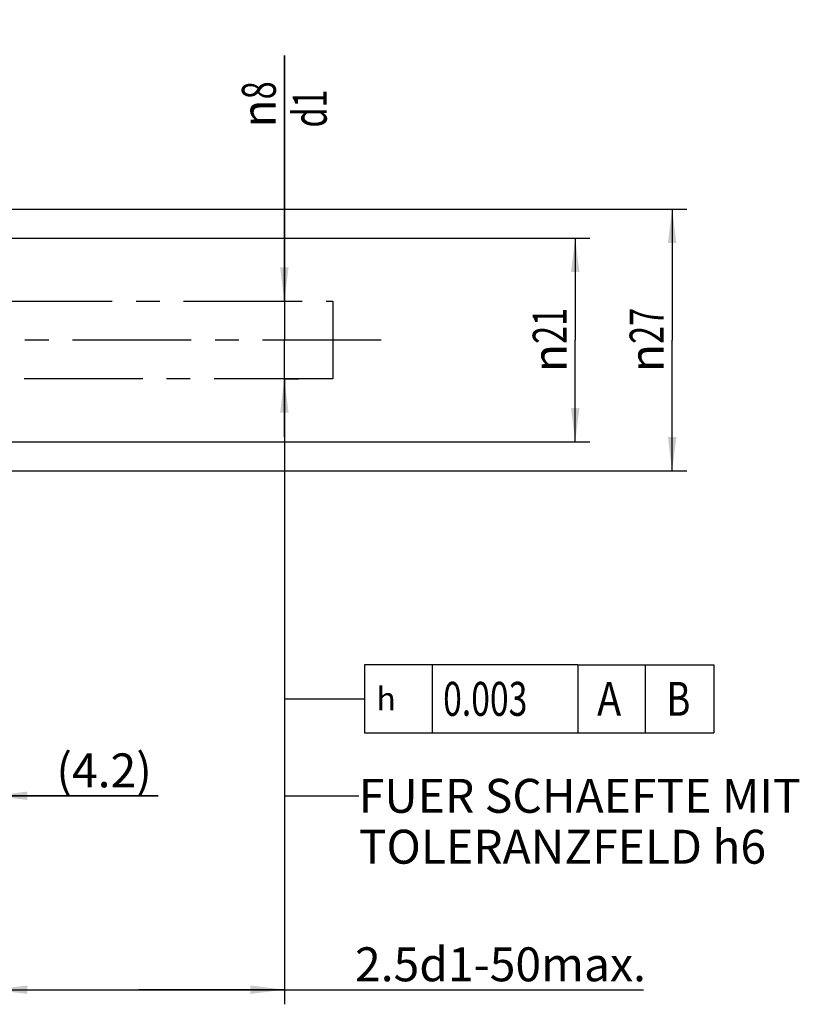
# Model space of a CAD drawing. Units: millimetres. Extents: x 0 to 594, y 0 to 420.
# Drawn here: x 393 to 474, y 147 to 249 of the extents above; entities that cross this region are included whole.
import ezdxf

# ---------------------------------------------------------------- set-up
doc = ezdxf.new("R2010")
doc.units = ezdxf.units.MM
doc.header["$LTSCALE"] = 32.67
doc.linetypes.add('CENTER', pattern=[0.6, 0.375, -0.075, 0.075, -0.075])
doc.layers.get('0').update_dxf_attribs({"linetype": 'CONTINUOUS'})
for name, color, linetype in [('607513284-000_DIM', 7, 'CONTINUOUS'), ('607517702-000-00-ED1_CL', 7, 'CONTINUOUS'), ('607517702-000_AXIS', 7, 'CONTINUOUS'), ('607517702-000_DIM', 7, 'CONTINUOUS'), ('DRW_SKE_ED1_FADE_IN', 7, 'CONTINUOUS')]:
    doc.layers.add(name, color=color, linetype=linetype)
doc.styles.get("Standard").update_dxf_attribs({"font": 'TXT.SHX', "width": 0.7})
doc.styles.add('TEXTSTYLE_2', font='gdt', dxfattribs={"width": 0.7})
doc.dimstyles.new('DIMSTYLE_1', dxfattribs={"dimtxt": 3.5, "dimasz": 3.5, "dimexe": 1.5, "dimexo": 0, "dimgap": 0.875, "dimtad": 1, "dimdec": 3, "dimdsep": 46, "dimtxsty": 'STANDARD', "dimblk": '_FILLED', "dimblk1": '_FILLED', "dimblk2": '_FILLED', "dimcen": 0.09, "dimclrt": 2, "dimadec": 3, "dimazin": 2, "dimtp": 0.1, "dimtm": 0.1, "dimtfac": 1, "dimtdec": 3, "dimtofl": 0, "dimtmove": 0, "dimatfit": 3, "dimldrblk": '_FILLED', "dimfxl": 1, "dimtolj": 1, "dimarcsym": 0})
doc.dimstyles.new('DIMSTYLE_2', dxfattribs={"dimtxt": 3.5, "dimasz": 3.5, "dimexe": 1.5, "dimexo": 0, "dimgap": 0.875, "dimtad": 1, "dimdec": 1, "dimdsep": 46, "dimtxsty": 'STANDARD', "dimblk": '_FILLED', "dimblk1": '_FILLED', "dimblk2": '_FILLED', "dimcen": 0.09, "dimclrt": 2, "dimadec": 3, "dimazin": 2, "dimtp": 0.05, "dimtm": 0.05, "dimtfac": 1, "dimtdec": 1, "dimtofl": 0, "dimtmove": 0, "dimatfit": 3, "dimldrblk": '_FILLED', "dimfxl": 1, "dimtolj": 1, "dimarcsym": 0})
doc.dimstyles.new('DIMSTYLE_4', dxfattribs={"dimtxt": 3.5, "dimasz": 3.5, "dimexe": 1.5, "dimexo": 0, "dimgap": 0.875, "dimtad": 1, "dimdec": 3, "dimdsep": 46, "dimtxsty": 'STANDARD', "dimblk": '_FILLED', "dimblk1": '_FILLED', "dimblk2": '_FILLED', "dimcen": 0.09, "dimclrt": 2, "dimadec": 3, "dimazin": 2, "dimtp": 0.1, "dimtm": 0.1, "dimtfac": 1, "dimtdec": -1, "dimtofl": 0, "dimtmove": 0, "dimatfit": 3, "dimldrblk": '_FILLED', "dimfxl": 1, "dimtolj": 1, "dimarcsym": 0})
doc.dimstyles.get("Standard").update_dxf_attribs({"dimtxt": 3.5, "dimasz": 3.5, "dimexe": 1.5, "dimexo": 0, "dimtad": 1, "dimdec": 3, "dimdsep": 46, "dimtxsty": 'STANDARD', "dimblk": '_FILLED', "dimblk1": '_FILLED', "dimblk2": '_FILLED', "dimcen": 0.09, "dimclrt": 2, "dimadec": 3, "dimazin": 2, "dimtol": 1, "dimtp": 0.005, "dimtm": 0.005, "dimtfac": 1, "dimtdec": 3, "dimtofl": 0, "dimtmove": 0, "dimatfit": 3, "dimldrblk": '_FILLED', "dimfxl": 1, "dimtolj": 1, "dimarcsym": 0})

# ---------------------------------------------------------------- blocks, each defined once
blk = doc.blocks.new('_FILLED')
at = {"color": 0, "linetype": 'BYBLOCK'}
blk.add_solid([(0, 0), (-1, 0.125), (-1, -0.125)], dxfattribs=at)
blk = doc.blocks.new('*D1')
at = {"layer": '607517702-000_DIM', "color": 3, "linetype": 'CONTINUOUS'}
for p, q in [((386.32, 212.27), (386.32, 167.36)), ((390.48, 202.84), (390.48, 167.36)), ((386.32, 168.86), (380.32, 168.86)), ((380.32, 168.86), (388.4, 168.86)), ((407.46, 168.86), (388.4, 168.86)), ((390.48, 168.86), (407.46, 168.86))]:
    blk.add_line(p, q, dxfattribs=at)
at = {"layer": '607517702-000_DIM', "color": 3, "linetype": 'CONTINUOUS', "xscale": 3.5, "yscale": 3.5, "zscale": 3.5}
blk.add_blockref('_FILLED', (386.32, 168.86), dxfattribs=at)
at = {"layer": '607517702-000_DIM', "color": 3, "linetype": 'CONTINUOUS', "xscale": 3.5, "yscale": 3.5, "zscale": 3.5, "rotation": 180}
blk.add_blockref('_FILLED', (390.48, 168.86), dxfattribs=at)
at = {"layer": '607517702-000_DIM', "color": 2, "linetype": 'CONTINUOUS', "insert": (396.96, 173.23), "char_height": 3.5, "width": 15.75, "attachment_point": 1, "line_spacing_factor": 0.9}
blk.add_mtext('(4.2)', dxfattribs=at)
blk = doc.blocks.new('*D3')
at = {"layer": '607517702-000_DIM', "color": 3, "linetype": 'CONTINUOUS'}
for p, q in [((420.48, 219.86), (420.48, 245.19)), ((420.48, 245.19), (420.48, 215.86)), ((420.48, 219.86), (421.98, 219.86)), ((420.48, 205.86), (420.48, 215.86)), ((420.48, 211.86), (421.98, 211.86)), ((420.48, 211.86), (420.48, 205.86))]:
    blk.add_line(p, q, dxfattribs=at)
at = {"layer": '607517702-000_DIM', "color": 3, "linetype": 'CONTINUOUS', "xscale": 3.5, "yscale": 3.5, "zscale": 3.5}
for p, rotation in [((420.48, 219.86), 270), ((420.48, 211.86), 90)]:
    blk.add_blockref('_FILLED', p, dxfattribs=dict(at, rotation=rotation))
at = {"layer": '607517702-000_DIM', "color": 2, "linetype": 'CONTINUOUS', "insert": (416.1, 237.77), "char_height": 3.5, "width": 11.125, "attachment_point": 1, "rotation": 90, "line_spacing_factor": 0.9, "style": 'TEXTSTYLE_2'}
blk.add_mtext('{\\fgdt;n}\\fTXT.SHX;{\\W0.7;8}\\P{\\W0.7;d1}', dxfattribs=at)
blk = doc.blocks.new('*D4')
at = {"layer": '607517702-000_DIM', "color": 3, "linetype": 'CONTINUOUS'}
for p, q in [((420.48, 211.86), (420.48, 147.36)), ((390.48, 206.65), (390.48, 147.36)), ((390.48, 148.86), (405.48, 148.86)), ((420.48, 148.86), (405.48, 148.86)), ((405.48, 148.86), (457.52, 148.86))]:
    blk.add_line(p, q, dxfattribs=at)
at = {"layer": '607517702-000_DIM', "color": 3, "linetype": 'CONTINUOUS', "xscale": 3.5, "yscale": 3.5, "zscale": 3.5, "rotation": 180}
blk.add_blockref('_FILLED', (390.48, 148.86), dxfattribs=at)
at = {"layer": '607517702-000_DIM', "color": 3, "linetype": 'CONTINUOUS', "xscale": 3.5, "yscale": 3.5, "zscale": 3.5}
blk.add_blockref('_FILLED', (420.48, 148.86), dxfattribs=at)
at = {"layer": '607517702-000_DIM', "color": 2, "linetype": 'CONTINUOUS', "insert": (427.77, 153.23), "char_height": 3.5, "width": 44.625, "attachment_point": 1, "line_spacing_factor": 0.9}
blk.add_mtext('2.5d1-50max.', dxfattribs=at)
blk = doc.blocks.new('GEOM_TOLERANCE_SYMBOLS_BL7', base_point=(444.26, 178.86))
at = {"layer": '607517702-000-00-ED1_CL', "color": 3, "linetype": 'CONTINUOUS'}
for p, q in [((428.74, 182.36), (428.74, 175.36)), ((450.74, 182.36), (428.74, 182.36)), ((435.74, 182.36), (435.74, 175.36)), ((450.74, 182.36), (450.74, 175.36)), ((450.74, 182.36), (457.74, 182.36)), ((457.74, 175.36), (457.74, 182.36)), ((457.78, 182.36), (464.78, 182.36)), ((464.78, 182.36), (464.78, 175.36)), ((423.74, 178.86), (428.74, 178.86)), ((428.74, 175.36), (450.74, 175.36)), ((450.74, 175.36), (457.74, 175.36)), ((457.78, 175.36), (464.78, 175.36))]:
    blk.add_line(p, q, dxfattribs=at)
at = {"layer": '607517702-000-00-ED1_CL', "color": 2, "linetype": 'CONTINUOUS', "style": 'TEXTSTYLE_2'}
blk.add_text('h', height=2.4, dxfattribs=at).set_placement((429.99, 177.66))
at = {"layer": '607517702-000-00-ED1_CL', "color": 2, "linetype": 'CONTINUOUS'}
for s, width, p in [('0.003', 0.728571, (436.86, 177.11)), ('A', 0.857143, (452.74, 177.11)), ('B', 0.785714, (459.9, 177.11))]:
    blk.add_text(s, height=3.5, dxfattribs=dict(at, width=width)).set_placement(p)
blk = doc.blocks.new('*D9')
at = {"layer": '607513284-000_DIM', "color": 3, "linetype": 'CONTINUOUS'}
for p, q in [((341.56, 229.36), (461.98, 229.36)), ((460.48, 229.36), (460.48, 215.86)), ((460.48, 202.36), (460.48, 215.86)), ((341.56, 202.36), (461.98, 202.36))]:
    blk.add_line(p, q, dxfattribs=at)
at = {"layer": '607513284-000_DIM', "color": 3, "linetype": 'CONTINUOUS', "xscale": 3.5, "yscale": 3.5, "zscale": 3.5}
for p, rotation in [((460.48, 229.36), 90), ((460.48, 202.36), 270)]:
    blk.add_blockref('_FILLED', p, dxfattribs=dict(at, rotation=rotation))
at = {"layer": '607513284-000_DIM', "color": 2, "linetype": 'CONTINUOUS', "insert": (456.1, 215.86), "char_height": 3.5, "width": 15.25, "attachment_point": 2, "rotation": 90, "line_spacing_factor": 0.9, "style": 'TEXTSTYLE_2'}
blk.add_mtext('{\\fgdt;n}\\fTXT.SHX;{\\W0.7;27}', dxfattribs=at)
blk = doc.blocks.new('*D11')
at = {"layer": '607513284-000_DIM', "color": 3, "linetype": 'CONTINUOUS'}
for p, q in [((390.48, 226.36), (451.98, 226.36)), ((450.48, 226.36), (450.48, 215.86)), ((450.48, 205.36), (450.48, 215.86)), ((390.48, 205.36), (451.98, 205.36))]:
    blk.add_line(p, q, dxfattribs=at)
at = {"layer": '607513284-000_DIM', "color": 3, "linetype": 'CONTINUOUS', "xscale": 3.5, "yscale": 3.5, "zscale": 3.5}
for p, rotation in [((450.48, 226.36), 90), ((450.48, 205.36), 270)]:
    blk.add_blockref('_FILLED', p, dxfattribs=dict(at, rotation=rotation))
at = {"layer": '607513284-000_DIM', "color": 2, "linetype": 'CONTINUOUS', "insert": (446.1, 215.86), "char_height": 3.5, "width": 14.125, "attachment_point": 2, "rotation": 90, "line_spacing_factor": 0.9, "style": 'TEXTSTYLE_2'}
blk.add_mtext('{\\fgdt;n}\\fTXT.SHX;{\\W0.7;21}', dxfattribs=at)

msp = doc.modelspace()

# ---------------------------------------------------------------- linework, layer by layer
at = {"layer": '607517702-000_AXIS', "color": 1, "linetype": 'CENTER'}
msp.add_line((430.4789645, 215.8559045), (273.5789645, 215.8559045), dxfattribs=at)
at = {"layer": 'DRW_SKE_ED1_FADE_IN', "color": 30, "linetype": 'CENTER'}
for p, q in [((390.4789645, 219.8559045), (425.4789645, 219.8559045)), ((425.4789645, 219.8559045), (425.4789645, 211.8559045)), ((425.4789645, 211.8559045), (390.4789645, 211.8559045))]:
    msp.add_line(p, q, dxfattribs=at)
at = {"layer": 'DRW_SKE_ED1_FADE_IN', "color": 1, "linetype": 'CENTER'}
msp.add_line((420.4789645, 211.8559045), (420.4789645, 211.9059045), dxfattribs=at)

# ---------------------------------------------------------------- block references
at = {"layer": '607517702-000-00-ED1_CL', "color": 3, "linetype": 'CONTINUOUS'}
msp.add_blockref('GEOM_TOLERANCE_SYMBOLS_BL7', (444.2574629, 178.8561656), dxfattribs=at)

# ---------------------------------------------------------------- texts
at = {"color": 2, "linetype": 'CONTINUOUS', "insert": (428.156176, 170.6059045), "char_height": 3.5, "width": 74.375, "attachment_point": 1, "line_spacing_factor": 0.9}
msp.add_mtext('FUER SCHAEFTE MIT \\PTOLERANZFELD h6', dxfattribs=at)

# ---------------------------------------------------------------- dimensions: what is measured, and where the dimension line sits
at = {"layer": '607513284-000_DIM', "color": 3, "linetype": 'CONTINUOUS'}
for base, p1, p2, picture, middle in [((460.4789645, 229.3559045), (341.5555709, 202.3559045), (341.5555709, 229.3559045), '*D9', (460.4789645, 215.8559045)), ((450.4789645, 226.3559045), (390.4789645, 205.3559045), (390.4789645, 226.3559045), '*D11', (450.4789645, 215.8559045))]:
    dim = msp.add_linear_dim(base=base, p1=p1, p2=p2, angle=90, text='%%c<>', dimstyle='DIMSTYLE_1', dxfattribs=at)
    dim.commit()
    dim.dimension.update_dxf_attribs({"geometry": picture, "text_midpoint": middle, "dimtype": 160})
at = {"layer": '607517702-000_DIM', "color": 3, "linetype": 'CONTINUOUS'}
dim = msp.add_linear_dim(base=(420.4789645, 211.8559045), p1=(421.9789645, 219.8559045), p2=(421.9789645, 211.8559045), angle=270, text='%%c<>\\Pd1', dimstyle='DIMSTYLE_1', dxfattribs=at)
dim.commit()
dim.dimension.update_dxf_attribs({"geometry": '*D3', "text_midpoint": (420.4789645, 241.4772299), "dimtype": 160})
for base, p1, p2, text, dimstyle, picture, middle in [((390.4789645, 168.8559045), (386.3189645, 212.2652995), (390.4789645, 202.8423475), '(<>)', 'DIMSTYLE_2', '*D1', (402.2137113, 168.8559045)), ((420.4789645, 148.8559045), (390.4789645, 206.6525592), (420.4789645, 211.8559045), '2.5d1-50max.', 'DIMSTYLE_4', '*D4', (442.6489417, 148.8559045))]:
    dim = msp.add_linear_dim(base=base, p1=p1, p2=p2, text=text, dimstyle=dimstyle, dxfattribs=at)
    dim.commit()
    dim.dimension.update_dxf_attribs({"geometry": picture, "text_midpoint": middle, "dimtype": 160})

# ---------------------------------------------------------------- leaders
at = {"color": 3, "linetype": 'CONTINUOUS'}
msp.add_leader([(420.4789645, 211.8559045), (420.4789645, 168.8559045), (428.156176, 168.8559045)], dimstyle='STANDARD', override={"dimtad": 0}, dxfattribs=at)
at = {"layer": '607517702-000-00-ED1_CL', "color": 3, "linetype": 'CONTINUOUS'}
msp.add_leader([(420.4789645, 210.9562342), (420.4789645, 178.8559045), (423.7390455, 178.8559045)], dimstyle='STANDARD', override={"dimtad": 0, "dimldrblk": 'NONE'}, dxfattribs=at)

doc.saveas('drawing.dxf')
